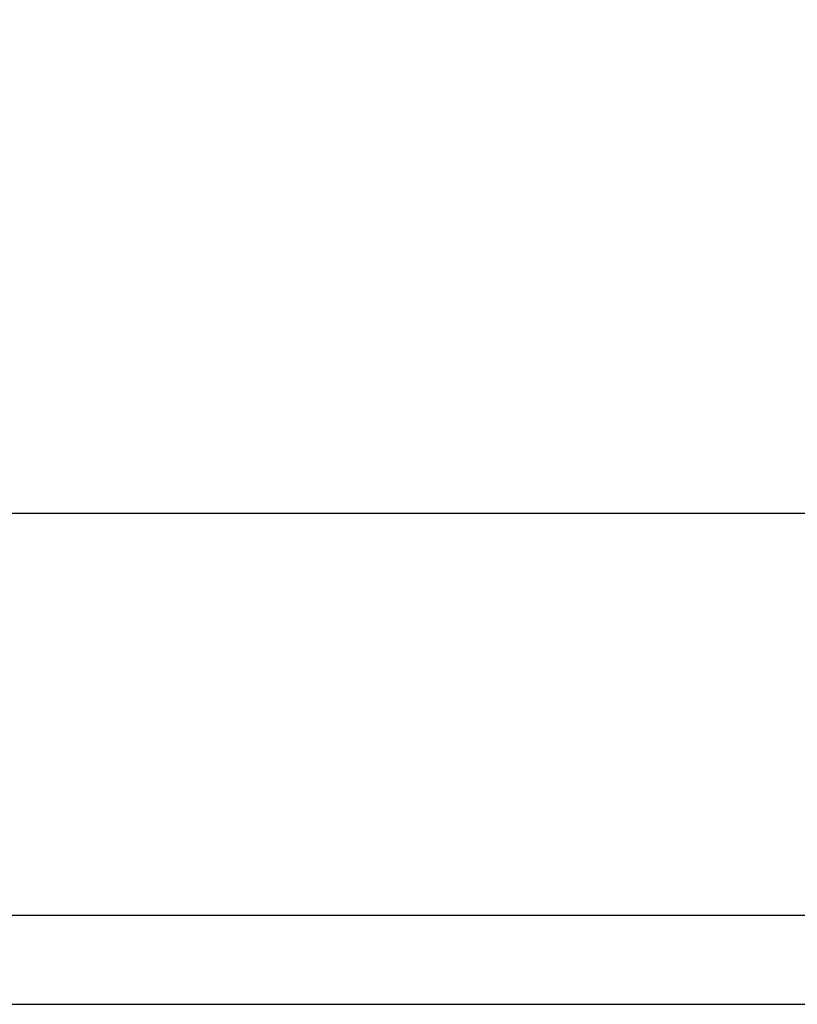
# Model space of a CAD drawing. Extents: x 0 to 44887, y 0 to 5940.
# Drawn here: x 1471 to 1514, y 0 to 55 of the extents above; entities that cross this region are included whole.
import ezdxf
from ezdxf.enums import TextEntityAlignment as Align

# ---------------------------------------------------------------- set-up
doc = ezdxf.new("R2010")
doc.units = 0
doc.layers.add('TITLE', color=7, linetype='Continuous')
doc.styles.add('CP_TXTCON', font='arial.ttf', dxfattribs={"width": 0.8})
doc.styles.add('CP_TXTCON_IT', font='arial.ttf', dxfattribs={"width": 0.8, "oblique": 15})
doc.styles.get("Standard").update_dxf_attribs({"font": 'arial.ttf'})

# ---------------------------------------------------------------- blocks, each defined once
blk = doc.blocks.new('A3_lamel')
at = {"color": 7, "linetype": 'Continuous'}
blk.add_lwpolyline([(0, 0), (420, 0), (420, 297), (0, 297)], close=True, dxfattribs=at)
at = {"linetype": 'Continuous'}
blk.add_lwpolyline([(5, 5), (415, 5), (415, 279.054), (5, 279.054)], close=True, dxfattribs=at)
blk.add_lwpolyline([(5, 5), (110, 5), (110, 27.5), (5, 27.5)], close=True)
at = {"color": 1, "linetype": 'ByBlock', "style": 'CP_TXTCON', "width": 0.8, "flags": 8}
blk.add_attdef('1:1', text='', height=3, dxfattribs=at).set_placement((405.016, 22.5), align=Align.CENTER)
blk.add_attdef('SPRAWDZ', (130, 15), '', height=2.5, dxfattribs=at)
at = {"color": 7, "flags": 9}
blk.add_attdef('WD_TB', (0, 0), '', height=1.57, dxfattribs=at)
at = {"layer": 'TITLE', "color": 1, "style": 'CP_TXTCON_IT', "oblique": 15, "width": 0.8}
for tag, p in [('TITLE#1', (305, 22.5)), ('TITLE#2', (305, 17.5)), ('TITLE#3', (305, 12.5))]:
    blk.add_attdef(tag, text='', height=2.5, dxfattribs=at).set_placement(p, align=Align.CENTER)
at = {"layer": 'TITLE', "color": 1, "style": 'CP_TXTCON', "width": 0.8}
blk.add_attdef('SH#', text='', height=3, dxfattribs=at).set_placement((392.5, 7.5), align=Align.RIGHT)
blk.add_attdef('SHTS', (400, 7.5), '', height=3, dxfattribs=at)
blk.add_attdef('TITLE#5', text='', height=3, dxfattribs=at).set_placement((137.5, 10), align=Align.TOP_LEFT)

msp = doc.modelspace()

# ---------------------------------------------------------------- linework, layer by layer
at = {"color": 7, "linetype": 'Continuous'}
msp.add_lwpolyline([(1427.368, 0), (1847.368, 0), (1847.368, 297), (1427.368, 297)], close=True, dxfattribs=at)
at = {"linetype": 'Continuous'}
msp.add_lwpolyline([(1432.368, 5), (1842.368, 5), (1842.368, 279.054), (1432.368, 279.054)], close=True, dxfattribs=at)
msp.add_lwpolyline([(1432.368, 5), (1537.368, 5), (1537.368, 27.5), (1432.368, 27.5)], close=True)

# ---------------------------------------------------------------- block references
msp.add_blockref('A3_lamel', (1427.368, 0))

doc.saveas('drawing.dxf')
